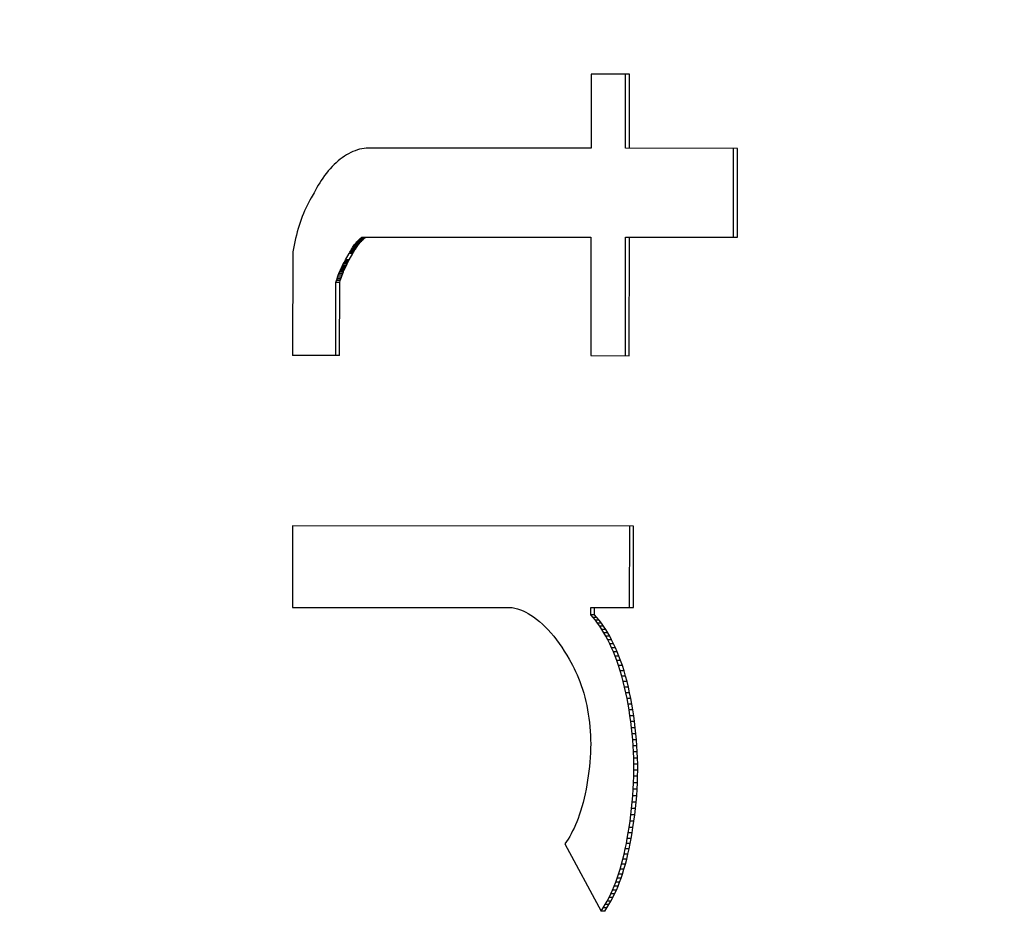
# Model space of a CAD drawing. Units: inches. Extents: x 23.9 to 69.8, y 57.3 to 96.1.
# Drawn here: x 65.4 to 65.6, y 76.2 to 76.4 of the extents above; entities that cross this region are included whole.
import ezdxf

# ---------------------------------------------------------------- set-up
doc = ezdxf.new("R2010")
doc.units = ezdxf.units.IN
doc.header["$LTSCALE"] = 9.973333
doc.header["$MEASUREMENT"] = 0
doc.layers.get('0').update_dxf_attribs({"linetype": 'CONTINUOUS'})

msp = doc.modelspace()

# ---------------------------------------------------------------- linework, layer by layer
at = {"color": 7, "linetype": 'Continuous'}
for p, q in [((65.48742, 76.37887), (65.48741, 76.36294)), ((65.49568, 76.37887), (65.48742, 76.37887)), ((65.49485, 76.36294), (65.49486, 76.37887)), ((65.49567, 76.36294), (65.49568, 76.37887)), ((65.43436, 76.36122), (65.43391, 76.36091)), ((65.43481, 76.36151), (65.43436, 76.36122)), ((65.43528, 76.36177), (65.43481, 76.36151)), ((65.43574, 76.36201), (65.43528, 76.36177)), ((65.43621, 76.36222), (65.43574, 76.36201)), ((65.43668, 76.36241), (65.43621, 76.36222)), ((65.43716, 76.36258), (65.43668, 76.36241)), ((65.43764, 76.36272), (65.43716, 76.36258)), ((65.43812, 76.36283), (65.43764, 76.36272)), ((65.4386, 76.36292), (65.43812, 76.36283)), ((65.43908, 76.36298), (65.4386, 76.36292)), ((65.48741, 76.36294), (65.43908, 76.36298)), ((65.51891, 76.36292), (65.49485, 76.36294)), ((65.51808, 76.34377), (65.51809, 76.36293)), ((65.5189, 76.34377), (65.51891, 76.36292)), ((65.43172, 76.35899), (65.4313, 76.35854)), ((65.43214, 76.35942), (65.43172, 76.35899)), ((65.43257, 76.35983), (65.43214, 76.35942)), ((65.43301, 76.36021), (65.43257, 76.35983)), ((65.43346, 76.36058), (65.43301, 76.36021)), ((65.43391, 76.36091), (65.43346, 76.36058)), ((65.4301, 76.35705), (65.42972, 76.35651)), ((65.43049, 76.35757), (65.4301, 76.35705)), ((65.43089, 76.35806), (65.43049, 76.35757)), ((65.4313, 76.35854), (65.43089, 76.35806)), ((65.42875, 76.35499), (65.42844, 76.35446)), ((65.42907, 76.35551), (65.42875, 76.35499)), ((65.42939, 76.35602), (65.42907, 76.35551)), ((65.42972, 76.35651), (65.42939, 76.35602)), ((65.42783, 76.35338), (65.42722, 76.35229)), ((65.42813, 76.35392), (65.42783, 76.35338)), ((65.42844, 76.35446), (65.42813, 76.35392)), ((65.42635, 76.35064), (65.42607, 76.35006)), ((65.42663, 76.3512), (65.42635, 76.35064)), ((65.42693, 76.35175), (65.42663, 76.3512)), ((65.42722, 76.35229), (65.42693, 76.35175)), ((65.42555, 76.34887), (65.4253, 76.34826)), ((65.4258, 76.34947), (65.42555, 76.34887)), ((65.42607, 76.35006), (65.4258, 76.34947)), ((65.42463, 76.34634), (65.42442, 76.34565)), ((65.42484, 76.34699), (65.42463, 76.34634)), ((65.42507, 76.34763), (65.42484, 76.34699)), ((65.4253, 76.34826), (65.42507, 76.34763)), ((65.42403, 76.34425), (65.42385, 76.34354)), ((65.42422, 76.34495), (65.42403, 76.34425)), ((65.42442, 76.34565), (65.42422, 76.34495)), ((65.42353, 76.3421), (65.42338, 76.34137)), ((65.42369, 76.34282), (65.42353, 76.3421)), ((65.42385, 76.34354), (65.42369, 76.34282)), ((65.43628, 76.3418), (65.43642, 76.342)), ((65.43642, 76.342), (65.43657, 76.34219)), ((65.43724, 76.342), (65.43642, 76.342)), ((65.43657, 76.34219), (65.43671, 76.34238)), ((65.43739, 76.34219), (65.43657, 76.34219)), ((65.43671, 76.34238), (65.43686, 76.34256)), ((65.43753, 76.34238), (65.43671, 76.34238)), ((65.43686, 76.34256), (65.43704, 76.34277)), ((65.43768, 76.34256), (65.43686, 76.34256)), ((65.43704, 76.34277), (65.43721, 76.34296)), ((65.43785, 76.34277), (65.43704, 76.34277)), ((65.4371, 76.3418), (65.43724, 76.342)), ((65.43721, 76.34296), (65.43739, 76.34315)), ((65.43803, 76.34296), (65.43721, 76.34296)), ((65.43724, 76.342), (65.43739, 76.34219)), ((65.43739, 76.34315), (65.43757, 76.34333)), ((65.43821, 76.34315), (65.43739, 76.34315)), ((65.43739, 76.34219), (65.43753, 76.34238)), ((65.43753, 76.34238), (65.43768, 76.34256)), ((65.43757, 76.34333), (65.43776, 76.3435)), ((65.43839, 76.34333), (65.43757, 76.34333)), ((65.43768, 76.34256), (65.43785, 76.34277)), ((65.43776, 76.3435), (65.43795, 76.34367)), ((65.43858, 76.3435), (65.43776, 76.3435)), ((65.43785, 76.34277), (65.43803, 76.34296)), ((65.43795, 76.34367), (65.43814, 76.34382)), ((65.43876, 76.34367), (65.43795, 76.34367)), ((65.43803, 76.34296), (65.43821, 76.34315)), ((65.43814, 76.34382), (65.4874, 76.34379)), ((65.43821, 76.34315), (65.43839, 76.34333)), ((65.43839, 76.34333), (65.43858, 76.3435)), ((65.43858, 76.3435), (65.43876, 76.34367)), ((65.43876, 76.34367), (65.43895, 76.34382)), ((65.4874, 76.34379), (65.48739, 76.3183)), ((65.49482, 76.31829), (65.49484, 76.34379)), ((65.49484, 76.34379), (65.5189, 76.34377)), ((65.49564, 76.31829), (65.49566, 76.34379)), ((65.42325, 76.34063), (65.42323, 76.31833)), ((65.42338, 76.34137), (65.42325, 76.34063)), ((65.43461, 76.33892), (65.43538, 76.34031)), ((65.43538, 76.34031), (65.43553, 76.34056)), ((65.4362, 76.34031), (65.43538, 76.34031)), ((65.43542, 76.33892), (65.4362, 76.34031)), ((65.43553, 76.34056), (65.43567, 76.34082)), ((65.43634, 76.34056), (65.43553, 76.34056)), ((65.43567, 76.34082), (65.43582, 76.34107)), ((65.43649, 76.34082), (65.43567, 76.34082)), ((65.43582, 76.34107), (65.43597, 76.34132)), ((65.43664, 76.34107), (65.43582, 76.34107)), ((65.43597, 76.34132), (65.43613, 76.34156)), ((65.43679, 76.34132), (65.43597, 76.34132)), ((65.43613, 76.34156), (65.43628, 76.3418)), ((65.43695, 76.34156), (65.43613, 76.34156)), ((65.4362, 76.34031), (65.43634, 76.34056)), ((65.4371, 76.3418), (65.43628, 76.3418)), ((65.43634, 76.34056), (65.43649, 76.34082)), ((65.43649, 76.34082), (65.43664, 76.34107)), ((65.43664, 76.34107), (65.43679, 76.34132)), ((65.43679, 76.34132), (65.43695, 76.34156)), ((65.43695, 76.34156), (65.4371, 76.3418)), ((65.43398, 76.33774), (65.43413, 76.33804)), ((65.43413, 76.33804), (65.43429, 76.33834)), ((65.43495, 76.33804), (65.43413, 76.33804)), ((65.43429, 76.33834), (65.43445, 76.33863)), ((65.43511, 76.33834), (65.43429, 76.33834)), ((65.43445, 76.33863), (65.43461, 76.33892)), ((65.43526, 76.33863), (65.43445, 76.33863)), ((65.43542, 76.33892), (65.43461, 76.33892)), ((65.4348, 76.33774), (65.43495, 76.33804)), ((65.43495, 76.33804), (65.43511, 76.33834)), ((65.43511, 76.33834), (65.43526, 76.33863)), ((65.43526, 76.33863), (65.43542, 76.33892)), ((65.43304, 76.33559), (65.43318, 76.33596)), ((65.43318, 76.33596), (65.43333, 76.33632)), ((65.434, 76.33595), (65.43318, 76.33596)), ((65.43333, 76.33632), (65.43345, 76.3366)), ((65.43415, 76.33631), (65.43333, 76.33632)), ((65.43345, 76.3366), (65.43357, 76.33688)), ((65.43427, 76.3366), (65.43345, 76.3366)), ((65.43357, 76.33688), (65.4337, 76.33716)), ((65.43439, 76.33688), (65.43357, 76.33688)), ((65.4337, 76.33716), (65.43383, 76.33744)), ((65.43452, 76.33716), (65.4337, 76.33716)), ((65.43383, 76.33744), (65.43398, 76.33774)), ((65.43465, 76.33744), (65.43383, 76.33744)), ((65.43386, 76.33559), (65.434, 76.33595)), ((65.4348, 76.33774), (65.43398, 76.33774)), ((65.434, 76.33595), (65.43415, 76.33631)), ((65.43415, 76.33631), (65.43427, 76.3366)), ((65.43427, 76.3366), (65.43439, 76.33688)), ((65.43439, 76.33688), (65.43452, 76.33716)), ((65.43452, 76.33716), (65.43465, 76.33744)), ((65.43465, 76.33744), (65.4348, 76.33774)), ((65.43253, 76.33407), (65.43265, 76.33446)), ((65.43335, 76.33407), (65.43253, 76.33407)), ((65.43253, 76.31834), (65.43253, 76.33407)), ((65.43265, 76.33446), (65.43278, 76.33484)), ((65.43347, 76.33446), (65.43265, 76.33446)), ((65.43278, 76.33484), (65.43291, 76.33522)), ((65.43359, 76.33484), (65.43278, 76.33484)), ((65.43291, 76.33522), (65.43304, 76.33559)), ((65.43373, 76.33522), (65.43291, 76.33522)), ((65.43386, 76.33559), (65.43304, 76.33559)), ((65.43334, 76.31834), (65.43335, 76.33407)), ((65.43335, 76.33407), (65.43347, 76.33446)), ((65.43347, 76.33446), (65.43359, 76.33484)), ((65.43359, 76.33484), (65.43373, 76.33522)), ((65.43373, 76.33522), (65.43386, 76.33559)), ((65.43334, 76.31834), (65.42323, 76.31833)), ((65.48739, 76.3183), (65.49564, 76.31829)), ((65.4232, 76.28167), (65.42319, 76.26413)), ((65.49655, 76.28162), (65.4232, 76.28167)), ((65.49572, 76.26408), (65.49573, 76.28162)), ((65.49654, 76.26408), (65.49655, 76.28162)), ((65.42319, 76.26413), (65.47044, 76.2641)), ((65.47044, 76.2641), (65.47104, 76.26397)), ((65.47104, 76.26397), (65.47162, 76.26381)), ((65.47162, 76.26381), (65.47221, 76.26361)), ((65.48735, 76.26409), (65.49654, 76.26408)), ((65.48735, 76.2625), (65.48735, 76.26409)), ((65.48817, 76.2625), (65.48817, 76.26409)), ((65.47221, 76.26361), (65.47279, 76.26337)), ((65.47279, 76.26337), (65.47336, 76.2631)), ((65.47336, 76.2631), (65.47392, 76.26279)), ((65.47392, 76.26279), (65.47448, 76.26245)), ((65.47448, 76.26245), (65.47504, 76.26208)), ((65.47504, 76.26208), (65.47568, 76.26161)), ((65.47568, 76.26161), (65.47632, 76.26109)), ((65.48817, 76.2625), (65.48735, 76.2625)), ((65.48786, 76.26193), (65.48735, 76.2625)), ((65.48868, 76.26193), (65.48786, 76.26193)), ((65.48836, 76.26134), (65.48786, 76.26193)), ((65.48868, 76.26193), (65.48817, 76.2625)), ((65.48918, 76.26134), (65.48868, 76.26193)), ((65.47632, 76.26109), (65.47695, 76.26053)), ((65.47695, 76.26053), (65.47757, 76.25994)), ((65.47757, 76.25994), (65.47817, 76.25931)), ((65.48918, 76.26134), (65.48836, 76.26134)), ((65.48884, 76.26071), (65.48836, 76.26134)), ((65.48966, 76.26071), (65.48884, 76.26071)), ((65.48931, 76.26005), (65.48884, 76.26071)), ((65.48966, 76.26071), (65.48918, 76.26134)), ((65.49013, 76.26005), (65.48931, 76.26005)), ((65.48976, 76.25936), (65.48931, 76.26005)), ((65.49013, 76.26005), (65.48966, 76.26071)), ((65.49058, 76.25936), (65.49013, 76.26005)), ((65.47817, 76.25931), (65.47878, 76.25863)), ((65.47878, 76.25863), (65.47938, 76.25791)), ((65.47938, 76.25791), (65.47997, 76.25716)), ((65.49058, 76.25936), (65.48976, 76.25936)), ((65.4902, 76.25865), (65.48976, 76.25936)), ((65.49102, 76.25865), (65.4902, 76.25865)), ((65.49063, 76.2579), (65.4902, 76.25865)), ((65.49102, 76.25865), (65.49058, 76.25936)), ((65.49144, 76.2579), (65.49063, 76.2579)), ((65.49103, 76.25714), (65.49063, 76.2579)), ((65.49144, 76.2579), (65.49102, 76.25865)), ((65.49185, 76.25714), (65.49144, 76.2579)), ((65.47997, 76.25716), (65.48054, 76.25638)), ((65.48054, 76.25638), (65.48111, 76.25557)), ((65.48111, 76.25557), (65.48165, 76.25473)), ((65.49185, 76.25714), (65.49103, 76.25714)), ((65.49145, 76.2563), (65.49103, 76.25714)), ((65.49227, 76.2563), (65.49145, 76.2563)), ((65.49185, 76.25543), (65.49145, 76.2563)), ((65.49227, 76.2563), (65.49185, 76.25714)), ((65.49267, 76.25543), (65.49185, 76.25543)), ((65.49223, 76.25454), (65.49185, 76.25543)), ((65.49267, 76.25543), (65.49227, 76.2563)), ((65.49305, 76.25454), (65.49267, 76.25543)), ((65.48165, 76.25473), (65.48219, 76.25386)), ((65.48219, 76.25386), (65.48271, 76.25298)), ((65.49305, 76.25454), (65.49223, 76.25454)), ((65.4926, 76.25363), (65.49223, 76.25454)), ((65.49342, 76.25363), (65.4926, 76.25363)), ((65.49295, 76.2527), (65.4926, 76.25363)), ((65.49342, 76.25363), (65.49305, 76.25454)), ((65.49377, 76.2527), (65.49342, 76.25363)), ((65.48271, 76.25298), (65.48307, 76.25233)), ((65.48307, 76.25233), (65.48343, 76.25167)), ((65.48343, 76.25167), (65.48377, 76.251)), ((65.48377, 76.251), (65.4841, 76.25032)), ((65.49377, 76.2527), (65.49295, 76.2527)), ((65.49333, 76.2516), (65.49295, 76.2527)), ((65.49415, 76.2516), (65.49333, 76.2516)), ((65.49369, 76.25047), (65.49333, 76.2516)), ((65.49415, 76.2516), (65.49377, 76.2527)), ((65.49451, 76.25047), (65.49415, 76.2516)), ((65.4841, 76.25032), (65.48443, 76.24961)), ((65.48443, 76.24961), (65.48473, 76.24889)), ((65.48473, 76.24889), (65.48503, 76.24815)), ((65.49451, 76.25047), (65.49369, 76.25047)), ((65.49402, 76.24932), (65.49369, 76.25047)), ((65.49484, 76.24932), (65.49402, 76.24932)), ((65.49434, 76.24814), (65.49402, 76.24932)), ((65.49484, 76.24932), (65.49451, 76.25047)), ((65.49516, 76.24814), (65.49484, 76.24932)), ((65.48503, 76.24815), (65.48532, 76.24734)), ((65.48532, 76.24734), (65.4856, 76.24651)), ((65.49516, 76.24814), (65.49434, 76.24814)), ((65.49463, 76.24695), (65.49434, 76.24814)), ((65.49545, 76.24695), (65.49463, 76.24695)), ((65.4949, 76.24575), (65.49463, 76.24695)), ((65.49545, 76.24695), (65.49516, 76.24814)), ((65.49572, 76.24575), (65.49545, 76.24695)), ((65.4856, 76.24651), (65.48585, 76.24566)), ((65.48585, 76.24566), (65.48609, 76.24479)), ((65.48609, 76.24479), (65.4863, 76.2439)), ((65.49572, 76.24575), (65.4949, 76.24575)), ((65.49515, 76.24453), (65.4949, 76.24575)), ((65.49597, 76.24453), (65.49572, 76.24575)), ((65.4863, 76.2439), (65.4865, 76.243)), ((65.4865, 76.243), (65.48668, 76.24209)), ((65.49597, 76.24453), (65.49515, 76.24453)), ((65.49538, 76.24329), (65.49515, 76.24453)), ((65.4962, 76.24329), (65.49538, 76.24329)), ((65.49559, 76.24205), (65.49538, 76.24329)), ((65.4962, 76.24329), (65.49597, 76.24453)), ((65.49641, 76.24204), (65.4962, 76.24329)), ((65.48668, 76.24209), (65.48683, 76.24116)), ((65.48683, 76.24116), (65.48696, 76.24026)), ((65.49641, 76.24204), (65.49559, 76.24205)), ((65.49578, 76.24079), (65.49559, 76.24205)), ((65.4966, 76.24079), (65.49578, 76.24079)), ((65.49595, 76.23953), (65.49578, 76.24079)), ((65.4966, 76.24079), (65.49641, 76.24204)), ((65.49677, 76.23953), (65.4966, 76.24079)), ((65.48696, 76.24026), (65.48708, 76.23935)), ((65.48708, 76.23935), (65.48717, 76.23843)), ((65.48717, 76.23843), (65.48724, 76.2375)), ((65.49677, 76.23953), (65.49595, 76.23953)), ((65.49611, 76.23823), (65.49595, 76.23953)), ((65.49693, 76.23823), (65.49611, 76.23823)), ((65.49625, 76.23693), (65.49611, 76.23823)), ((65.49693, 76.23823), (65.49677, 76.23953)), ((65.49707, 76.23693), (65.49693, 76.23823)), ((65.48724, 76.2375), (65.48729, 76.23658)), ((65.48729, 76.23658), (65.48733, 76.23565)), ((65.49707, 76.23693), (65.49625, 76.23693)), ((65.49637, 76.23563), (65.49625, 76.23693)), ((65.49719, 76.23563), (65.49707, 76.23693)), ((65.48733, 76.23565), (65.48734, 76.23472)), ((65.48734, 76.23472), (65.48733, 76.23379)), ((65.49719, 76.23563), (65.49637, 76.23563)), ((65.49647, 76.23432), (65.49637, 76.23563)), ((65.49729, 76.23432), (65.49647, 76.23432)), ((65.49654, 76.23301), (65.49647, 76.23432)), ((65.49729, 76.23432), (65.49719, 76.23563)), ((65.49736, 76.23301), (65.49729, 76.23432)), ((65.4873, 76.2328), (65.48724, 76.23181)), ((65.48733, 76.23379), (65.4873, 76.2328)), ((65.49736, 76.23301), (65.49654, 76.23301)), ((65.4966, 76.2317), (65.49654, 76.23301)), ((65.49742, 76.2317), (65.49736, 76.23301)), ((65.48707, 76.22985), (65.48696, 76.22887)), ((65.48717, 76.23083), (65.48707, 76.22985)), ((65.48724, 76.23181), (65.48717, 76.23083)), ((65.49742, 76.2317), (65.4966, 76.2317)), ((65.49663, 76.23039), (65.4966, 76.2317)), ((65.49745, 76.23039), (65.49663, 76.23039)), ((65.49664, 76.22908), (65.49663, 76.23039)), ((65.49745, 76.23039), (65.49742, 76.2317)), ((65.49746, 76.22908), (65.49745, 76.23039)), ((65.48683, 76.2279), (65.48668, 76.22694)), ((65.48696, 76.22887), (65.48683, 76.2279)), ((65.49658, 76.22637), (65.49662, 76.22776)), ((65.49662, 76.22776), (65.49664, 76.22908)), ((65.49744, 76.22776), (65.49662, 76.22776)), ((65.49746, 76.22908), (65.49664, 76.22908)), ((65.4974, 76.22637), (65.49744, 76.22776)), ((65.49744, 76.22776), (65.49746, 76.22908)), ((65.48652, 76.22596), (65.48634, 76.22498)), ((65.48668, 76.22694), (65.48652, 76.22596)), ((65.49651, 76.22498), (65.49658, 76.22637)), ((65.4974, 76.22637), (65.49658, 76.22637)), ((65.49733, 76.22498), (65.4974, 76.22637)), ((65.48614, 76.22402), (65.48592, 76.22306)), ((65.48634, 76.22498), (65.48614, 76.22402)), ((65.49629, 76.22221), (65.49641, 76.22359)), ((65.49641, 76.22359), (65.49651, 76.22498)), ((65.49723, 76.22359), (65.49641, 76.22359)), ((65.49733, 76.22498), (65.49651, 76.22498)), ((65.49711, 76.22221), (65.49723, 76.22359)), ((65.49723, 76.22359), (65.49733, 76.22498)), ((65.48569, 76.22212), (65.48544, 76.2212)), ((65.48592, 76.22306), (65.48569, 76.22212)), ((65.49615, 76.22083), (65.49629, 76.22221)), ((65.49711, 76.22221), (65.49629, 76.22221)), ((65.49697, 76.22083), (65.49711, 76.22221)), ((65.48488, 76.21941), (65.48462, 76.21869)), ((65.48517, 76.22029), (65.48488, 76.21941)), ((65.48544, 76.2212), (65.48517, 76.22029)), ((65.49581, 76.21809), (65.49599, 76.21946)), ((65.49599, 76.21946), (65.49615, 76.22083)), ((65.49681, 76.21946), (65.49599, 76.21946)), ((65.49697, 76.22083), (65.49615, 76.22083)), ((65.49662, 76.21809), (65.49681, 76.21946)), ((65.49681, 76.21946), (65.49697, 76.22083)), ((65.48406, 76.2173), (65.48376, 76.21663)), ((65.48435, 76.21799), (65.48406, 76.2173)), ((65.48462, 76.21869), (65.48435, 76.21799)), ((65.49561, 76.21673), (65.49581, 76.21809)), ((65.49662, 76.21809), (65.49581, 76.21809)), ((65.49642, 76.21673), (65.49662, 76.21809)), ((65.48315, 76.21541), (65.48282, 76.21483)), ((65.48346, 76.21601), (65.48315, 76.21541)), ((65.48376, 76.21663), (65.48346, 76.21601)), ((65.49522, 76.21441), (65.49542, 76.21557)), ((65.49542, 76.21557), (65.49561, 76.21673)), ((65.49624, 76.21557), (65.49542, 76.21557)), ((65.49642, 76.21673), (65.49561, 76.21673)), ((65.49604, 76.21441), (65.49624, 76.21557)), ((65.49624, 76.21557), (65.49642, 76.21673)), ((65.48212, 76.21373), (65.48176, 76.21322)), ((65.48176, 76.21322), (65.48956, 76.19874)), ((65.48248, 76.21427), (65.48212, 76.21373)), ((65.48282, 76.21483), (65.48248, 76.21427)), ((65.49478, 76.21214), (65.49501, 76.21327)), ((65.49501, 76.21327), (65.49522, 76.21441)), ((65.49583, 76.21327), (65.49501, 76.21327)), ((65.49604, 76.21441), (65.49522, 76.21441)), ((65.4956, 76.21214), (65.49583, 76.21327)), ((65.49583, 76.21327), (65.49604, 76.21441)), ((65.49427, 76.20991), (65.49454, 76.21102)), ((65.49454, 76.21102), (65.49478, 76.21214)), ((65.49536, 76.21102), (65.49454, 76.21102)), ((65.4956, 76.21214), (65.49478, 76.21214)), ((65.49509, 76.20991), (65.49536, 76.21102)), ((65.49536, 76.21102), (65.4956, 76.21214)), ((65.49368, 76.20775), (65.49399, 76.20882)), ((65.49399, 76.20882), (65.49427, 76.20991)), ((65.49481, 76.20882), (65.49399, 76.20882)), ((65.49509, 76.20991), (65.49427, 76.20991)), ((65.4945, 76.20775), (65.49481, 76.20882)), ((65.49481, 76.20882), (65.49509, 76.20991)), ((65.49305, 76.20582), (65.49335, 76.2067)), ((65.49335, 76.2067), (65.49368, 76.20775)), ((65.49417, 76.2067), (65.49335, 76.2067)), ((65.4945, 76.20775), (65.49368, 76.20775)), ((65.49387, 76.20582), (65.49417, 76.2067)), ((65.49417, 76.2067), (65.4945, 76.20775)), ((65.4924, 76.20412), (65.49274, 76.20496)), ((65.49274, 76.20496), (65.49305, 76.20582)), ((65.49355, 76.20496), (65.49274, 76.20496)), ((65.49387, 76.20582), (65.49305, 76.20582)), ((65.49322, 76.20412), (65.49355, 76.20496)), ((65.49355, 76.20496), (65.49387, 76.20582)), ((65.49128, 76.20167), (65.49168, 76.20247)), ((65.49168, 76.20247), (65.49205, 76.20329)), ((65.49249, 76.20247), (65.49168, 76.20247)), ((65.49205, 76.20329), (65.4924, 76.20412)), ((65.49287, 76.20329), (65.49205, 76.20329)), ((65.4921, 76.20167), (65.49249, 76.20247)), ((65.49322, 76.20412), (65.4924, 76.20412)), ((65.49249, 76.20247), (65.49287, 76.20329)), ((65.49287, 76.20329), (65.49322, 76.20412)), ((65.49002, 76.19943), (65.49045, 76.20015)), ((65.49045, 76.20015), (65.49088, 76.2009)), ((65.49127, 76.20015), (65.49045, 76.20015)), ((65.49083, 76.19943), (65.49127, 76.20015)), ((65.49088, 76.2009), (65.49128, 76.20167)), ((65.49169, 76.2009), (65.49088, 76.2009)), ((65.49127, 76.20015), (65.49169, 76.2009)), ((65.4921, 76.20167), (65.49128, 76.20167)), ((65.49169, 76.2009), (65.4921, 76.20167)), ((65.48956, 76.19874), (65.49002, 76.19943)), ((65.49038, 76.19874), (65.48956, 76.19874)), ((65.49083, 76.19943), (65.49002, 76.19943)), ((65.49038, 76.19874), (65.49083, 76.19943))]:
    msp.add_line(p, q, dxfattribs=at)
at = {"color": 9, "linetype": 'Continuous'}
for points, knots in [([(24.12572, 74.37615), (24.17359, 74.04583), (24.28957, 73.38802), (24.52294, 72.41392), (24.81412, 71.45573), (25.16117, 70.51666), (25.5619, 69.59956), (26.01393, 68.70699), (26.51471, 67.84122), (27.06161, 67.00422), (27.65197, 66.19766), (28.49319, 65.16511), (29.64052, 63.95647), (31.14913, 62.64572), (32.77068, 61.47854), (34.48755, 60.45749), (36.28376, 59.58372), (38.14476, 58.8576), (40.05717, 58.27911), (42.00863, 57.84798), (43.98749, 57.56398), (45.98262, 57.42694), (47.98314, 57.43684), (49.97825, 57.59386), (51.95693, 57.89835), (53.90779, 58.35075), (55.8188, 58.95156), (57.67709, 59.70116), (59.4687, 60.59963), (61.17838, 61.64644), (62.78946, 62.84013), (64.28363, 64.17764), (65.41528, 65.40832), (66.2415, 66.45783), (66.81931, 67.27653), (67.35239, 68.12503), (67.83812, 69.00153), (68.27394, 69.90391), (68.65738, 70.82978), (68.98616, 71.77645), (69.25822, 72.74098), (69.47178, 73.72013), (69.6254, 74.71047), (69.71801, 75.70834), (69.73864, 76.37622), (69.73864, 76.71008)], [0, 0, 0, 0, 0.015647, 0.031291, 0.046931, 0.062566, 0.078197, 0.093823, 0.109445, 0.125061, 0.140673, 0.15628, 0.187474, 0.218658, 0.249835, 0.281011, 0.312188, 0.34337, 0.37456, 0.40576, 0.43697, 0.468192, 0.499426, 0.530671, 0.561926, 0.593191, 0.624463, 0.655742, 0.687027, 0.718315, 0.749605, 0.780897, 0.812189, 0.82784, 0.843491, 0.859142, 0.874793, 0.890444, 0.906095, 0.921746, 0.937397, 0.953048, 0.968698, 0.984349, 1, 1, 1, 1]), ([(59.91889, 63.66146), (60.40641, 64.04943), (61.10758, 64.67126), (61.96768, 65.57394), (62.57321, 66.28707), (63.13631, 67.03413), (63.65473, 67.81292), (64.1264, 68.6209), (64.54959, 69.45532), (64.92303, 70.31317), (65.24636, 71.19114), (65.51908, 72.08614), (65.74117, 72.995), (65.88452, 73.76141), (65.97437, 74.37841), (66.02941, 74.84283), (66.07233, 75.30851), (66.09798, 75.69738), (66.11205, 76.00881), (66.11937, 76.24251), (66.12373, 76.47628), (66.12513, 76.63214), (66.12545, 76.71008)], [0, 0, 0, 0, 0.124941, 0.187437, 0.249933, 0.312431, 0.37493, 0.43743, 0.499932, 0.562436, 0.624941, 0.687448, 0.749955, 0.812463, 0.843719, 0.874975, 0.906231, 0.937487, 0.953115, 0.968744, 0.984372, 1, 1, 1, 1]), ([(60.0836, 63.39473), (60.33221, 63.5929), (60.81894, 64.00263), (61.51427, 64.6562), (62.17195, 65.34773), (62.78899, 66.07577), (63.36285, 66.83835), (63.89116, 67.63318), (64.37179, 68.45773), (64.80301, 69.30917), (65.18369, 70.18437), (65.51329, 71.08007), (65.79132, 71.99311), (66.01781, 72.92027), (66.1933, 73.8584), (66.31814, 74.8046), (66.39308, 75.75601), (66.40973, 76.3921), (66.40981, 76.71008)], [0, 0, 0, 0, 0.062494, 0.124989, 0.187485, 0.249983, 0.31248, 0.374978, 0.437476, 0.499975, 0.562475, 0.624976, 0.687478, 0.749983, 0.812487, 0.874991, 0.937496, 1, 1, 1, 1])]:
    msp.add_open_spline(points, degree=3, knots=knots, dxfattribs=at)

doc.saveas('drawing.dxf')
